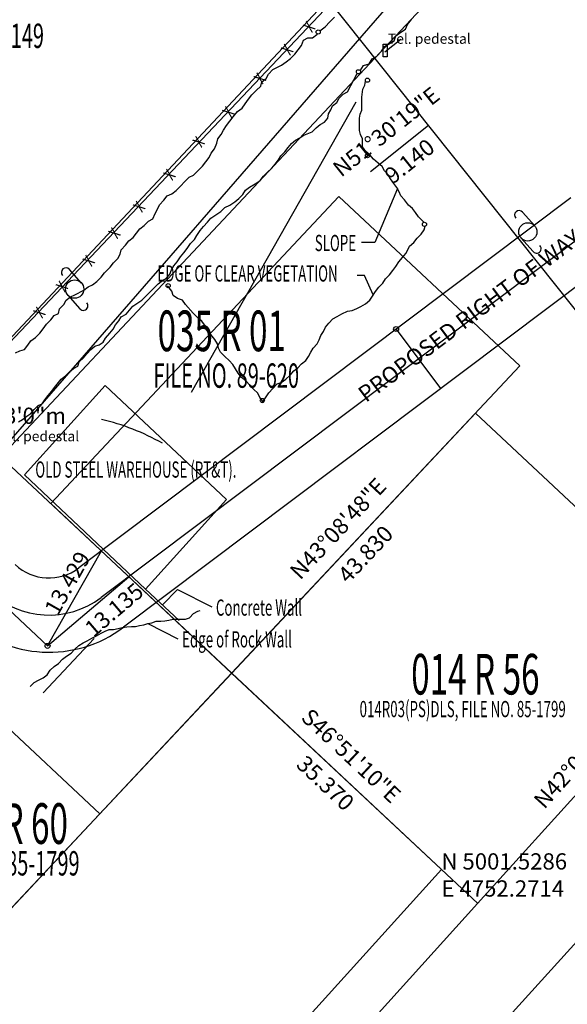
# Model space of a CAD drawing. Units: metres. Extents: x -8 to 21979, y -2 to 13199.
# Drawn here: x 4700 to 4768, y 4985 to 5106 of the extents above; entities that cross this region are included whole.
import ezdxf
from ezdxf.enums import TextEntityAlignment as Align

# ---------------------------------------------------------------- set-up
doc = ezdxf.new("R2010")
doc.units = ezdxf.units.M
doc.header["$LTSCALE"] = 1.016
doc.header["$MEASUREMENT"] = 0
for name, color, linetype in [('000-FILE NO.', 7, 'Continuous'), ('000-LOT NO', 6, 'Continuous'), ('014R', 6, 'Continuous'), ('035R', 30, 'Continuous'), ('LT-3103', 5, 'Continuous')]:
    doc.layers.add(name, color=color, linetype=linetype)
doc.styles.add('ROMANS', font='romans.shx', dxfattribs={"width": 0.6, "height": 0.001})
doc.styles.get("Standard").update_dxf_attribs({"font": 'txt.shx', "height": 2})
doc.dimstyles.get("Standard").update_dxf_attribs({"dimtxt": 0.18, "dimasz": 0.18, "dimexe": 0.18, "dimexo": 0.0625, "dimgap": 0.09, "dimtad": 0, "dimtih": 1, "dimtoh": 1, "dimdec": 4, "dimzin": 0, "dimdsep": 46, "dimtxsty": 'Standard', "dimcen": 0.09, "dimadec": 0, "dimazin": 0, "dimtfac": 1, "dimtdec": 4, "dimtofl": 0, "dimtmove": 0, "dimatfit": 3, "dimfxl": 0, "dimtolj": 1, "dimtzin": 0, "dimarcsym": 0})

# ---------------------------------------------------------------- blocks, each defined once
blk = doc.blocks.new('U_POLE')
for p, q in [((0, 0.0375), (-0.075, 0.0375)), ((0, -0.0375), (0.075, -0.0375))]:
    blk.add_line(p, q)
blk.add_circle((0, 0), 0.0375)
for centre, start, end in [((-0.075, 0.01875), 90, 270), ((0.075, -0.01875), 270, 90)]:
    blk.add_arc(centre, 0.01875, start, end)
blk = doc.blocks.new('*D200')
at = {"color": 0, "lineweight": -2}
for p, q in [((4741.74, 5095.99), (4721.5, 5060.25)), ((4650.37, 5079.16), (4677.66, 5053.57))]:
    blk.add_line(p, q, dxfattribs=at)
for start, end in [(60.47, 76.651), (122.1461, 136.8533)]:
    blk.add_arc((4703.83, 5029.05), 28.66, start, end, dxfattribs=at)
at = {"layer": 'Defpoints', "color": 0}
for p in [(4705.86, 5057.64), (4710.44, 5040.74), (4696.7, 5035.73), (4703.83, 5029.05), (4703.83, 5029.05)]:
    blk.add_point(p, dxfattribs=at)
at = {"color": 0, "insert": (4699.51, 5057.38), "char_height": 2, "attachment_point": 5}
blk.add_mtext('\\A1;76°23\'0"m', dxfattribs=at)
blk = doc.blocks.new('_None')

msp = doc.modelspace()

# ---------------------------------------------------------------- linework, layer by layer
for p, q in [((4689.15804, 5042.79872), (4798.45258, 5168.52169)), ((4737.94933, 5105.25483), (4738.54258, 5105.84769)), ((4738.54258, 5105.84769), (4739.13589, 5106.44055)), ((4748.09672, 5105.54269), (4748.56836, 5106.13186)), ((4736.93833, 5104.30216), (4737.02863, 5104.36984)), ((4737.32655, 5104.75698), (4737.94933, 5105.25483)), ((4746.68172, 5104.12871), (4747.2713, 5104.60002)), ((4747.2713, 5104.60002), (4747.86089, 5104.95354)), ((4747.86089, 5104.95354), (4748.09672, 5105.54269)), ((4735.04538, 5102.95103), (4735.31583, 5103.62659)), ((4735.31583, 5103.62659), (4735.85666, 5103.89684)), ((4735.85666, 5103.89684), (4736.3975, 5103.89684)), ((4736.3975, 5103.89684), (4736.93833, 5104.30216)), ((4745.26671, 5102.83256), (4746.44589, 5103.53953)), ((4745.31922, 5102.18793), (4747.29144, 5103.72079)), ((4746.44589, 5103.53953), (4746.68172, 5104.12871)), ((4734.23417, 5101.87015), (4734.63978, 5102.41061)), ((4734.63978, 5102.41061), (4735.04538, 5102.95103)), ((4744.32336, 5101.65421), (4744.91295, 5102.24338)), ((4744.91295, 5102.24338), (4745.26671, 5102.83256)), ((4732.61167, 5100.51903), (4733.1525, 5100.92438)), ((4733.1525, 5100.92438), (4733.69334, 5101.3297)), ((4733.69334, 5101.3297), (4734.23417, 5101.87015)), ((4742.67253, 5100.47589), (4743.38007, 5100.71158)), ((4743.38007, 5100.71158), (4743.73377, 5101.30072)), ((4743.73377, 5101.30072), (4744.32336, 5101.65421)), ((4730.98918, 5099.43815), (4731.53001, 5099.97861)), ((4731.53001, 5099.97861), (4732.61167, 5100.51903)), ((4740.70642, 5097.25925), (4741.9105, 5099.50847)), ((4742.28938, 5099.83781), (4742.67253, 5100.47589)), ((4730.04274, 5097.95192), (4730.1779, 5098.49237)), ((4730.1779, 5098.49237), (4730.71873, 5098.89769)), ((4730.71873, 5098.89769), (4730.98918, 5099.43815)), ((4742.83422, 5098.07871), (4742.95055, 5098.54364)), ((4728.96107, 5096.87104), (4729.50191, 5097.4115)), ((4729.50191, 5097.4115), (4730.04274, 5097.95192)), ((4740.20073, 5096.95604), (4740.70642, 5097.25925)), ((4742.47545, 5096.57297), (4742.61896, 5097.57679)), ((4742.61896, 5097.57679), (4742.83422, 5098.07871)), ((4728.14979, 5095.79016), (4728.5554, 5096.33058)), ((4728.5554, 5096.33058), (4728.96107, 5096.87104)), ((4738.88575, 5095.54094), (4739.3915, 5095.94525)), ((4739.3915, 5095.94525), (4739.69497, 5096.45064)), ((4739.69497, 5096.45064), (4740.20073, 5096.95604)), ((4742.47545, 5094.99559), (4742.47545, 5096.57297)), ((4726.66252, 5094.16882), (4727.20335, 5094.84435)), ((4727.20335, 5094.84435), (4727.74419, 5095.2497)), ((4727.74419, 5095.2497), (4728.14979, 5095.79016)), ((4738.37999, 5094.53015), (4738.68346, 5095.03555)), ((4738.68346, 5095.03555), (4738.88575, 5095.54094)), ((4742.26024, 5094.49367), (4742.47545, 5094.99559)), ((4725.85124, 5093.08791), (4726.25685, 5093.62837)), ((4726.25685, 5093.62837), (4726.66252, 5094.16882)), ((4737.36847, 5093.21615), (4737.87423, 5093.5194)), ((4737.87423, 5093.5194), (4738.27888, 5094.02479)), ((4738.27888, 5094.02479), (4738.37999, 5094.53015)), ((4742.18849, 5093.99176), (4742.26024, 5094.49367)), ((4742.18849, 5092.48605), (4742.18849, 5093.99176)), ((4725.17519, 5092.00703), (4725.44563, 5092.54749)), ((4725.44563, 5092.54749), (4725.85124, 5093.08791)), ((4735.34551, 5091.90215), (4736.35702, 5092.30646)), ((4736.35702, 5092.30646), (4736.86278, 5092.81185)), ((4736.86278, 5092.81185), (4737.36847, 5093.21615)), ((4742.332, 5091.98414), (4742.18849, 5092.48605)), ((4743.53009, 5087.43958), (4750.68365, 5093.1287)), ((4724.63435, 5090.92615), (4724.76958, 5091.46658)), ((4724.76958, 5091.46658), (4725.17519, 5092.00703)), ((4733.82824, 5090.89136), (4734.334, 5091.2957)), ((4734.334, 5091.2957), (4734.83975, 5091.59891)), ((4734.83975, 5091.59891), (4735.34551, 5091.90215)), ((4742.5472, 5091.48226), (4742.332, 5091.98414)), ((4742.5472, 5090.47844), (4742.5472, 5091.48226)), ((4723.95836, 5089.71013), (4724.36397, 5090.25059)), ((4724.36397, 5090.25059), (4724.63435, 5090.92615)), ((4732.51332, 5089.37521), (4733.01908, 5089.8806)), ((4733.01908, 5089.8806), (4733.42366, 5090.386)), ((4733.42366, 5090.386), (4733.82824, 5090.89136)), ((4742.97773, 5089.90485), (4742.5472, 5090.47844)), ((4743.48002, 5089.47465), (4742.97773, 5089.90485)), ((4722.8767, 5088.0888), (4723.28231, 5088.62925)), ((4723.28231, 5088.62925), (4723.68791, 5089.16968)), ((4723.68791, 5089.16968), (4723.95836, 5089.71013)), ((4731.80527, 5088.36445), (4732.20985, 5088.86981)), ((4732.20985, 5088.86981), (4732.51332, 5089.37521)), ((4743.91049, 5088.97273), (4743.48002, 5089.47465)), ((4744.48453, 5088.47082), (4743.91049, 5088.97273)), ((4721.79504, 5087.00792), (4722.33587, 5087.54834)), ((4722.33587, 5087.54834), (4722.8767, 5088.0888)), ((4730.89487, 5087.35366), (4731.40063, 5087.85906)), ((4731.40063, 5087.85906), (4731.80527, 5088.36445)), ((4744.98682, 5088.04062), (4744.48453, 5088.47082)), ((4745.27378, 5087.53871), (4744.98682, 5088.04062)), ((4745.70431, 5087.03683), (4745.27378, 5087.53871)), ((4720.17254, 5085.65679), (4720.71337, 5086.19725)), ((4720.71337, 5086.19725), (4721.2542, 5086.73767)), ((4721.2542, 5086.73767), (4721.79504, 5087.00792)), ((4729.37767, 5085.93857), (4729.98454, 5086.34291)), ((4729.98454, 5086.34291), (4730.38918, 5086.84827)), ((4730.38918, 5086.84827), (4730.89487, 5087.35366)), ((4745.99133, 5086.53491), (4745.70431, 5087.03683)), ((4746.4218, 5085.96132), (4745.99133, 5086.53491)), ((4719.09081, 5084.71102), (4719.63164, 5085.11634)), ((4719.63164, 5085.11634), (4720.17254, 5085.65679)), ((4727.86039, 5084.62457), (4728.16386, 5085.12996)), ((4728.16386, 5085.12996), (4728.66962, 5085.53427)), ((4728.66962, 5085.53427), (4729.37767, 5085.93857)), ((4746.84623, 5085.3446), (4744.07443, 5078.7117)), ((4746.78058, 5085.45941), (4746.4218, 5085.96132)), ((4747.0676, 5084.9575), (4746.78058, 5085.45941)), ((4747.28287, 5084.45558), (4747.0676, 5084.9575)), ((4717.60354, 5083.3599), (4718.14437, 5083.90035)), ((4718.14437, 5083.90035), (4718.54998, 5084.44081)), ((4718.54998, 5084.44081), (4719.09081, 5084.71102)), ((4726.84888, 5083.71487), (4727.35464, 5084.11917)), ((4727.35464, 5084.11917), (4727.86039, 5084.62457)), ((4747.71334, 5083.95371), (4747.28287, 5084.45558)), ((4748.21562, 5083.3084), (4747.71334, 5083.95371)), ((4717.06271, 5082.27902), (4717.33316, 5082.81947)), ((4717.33316, 5082.81947), (4717.60354, 5083.3599)), ((4725.12938, 5082.50193), (4725.63508, 5083.00732)), ((4725.63508, 5083.00732), (4726.24201, 5083.31057)), ((4726.24201, 5083.31057), (4726.84888, 5083.71487)), ((4748.71791, 5082.8782), (4748.21562, 5083.3084)), ((4749.07663, 5082.37629), (4748.71791, 5082.8782)), ((4715.71066, 5080.79279), (4716.25149, 5081.33324)), ((4716.25149, 5081.33324), (4716.79232, 5081.60345)), ((4716.79232, 5081.60345), (4717.06271, 5082.27902)), ((4723.51094, 5081.18793), (4723.91558, 5081.69332)), ((4723.91558, 5081.69332), (4724.52245, 5082.09762)), ((4724.52245, 5082.09762), (4725.12938, 5082.50193)), ((4749.4354, 5081.87438), (4749.07663, 5082.37629)), ((4749.93769, 5081.37246), (4749.4354, 5081.87438)), ((4750.11686, 5081.19341), (4749.93769, 5081.37246)), ((4714.76416, 5079.84701), (4715.16983, 5080.38747)), ((4715.16983, 5080.38747), (4715.71066, 5080.79279)), ((4722.19602, 5079.57068), (4722.6006, 5080.17717)), ((4722.6006, 5080.17717), (4723.00518, 5080.68257)), ((4723.00518, 5080.68257), (4723.51094, 5081.18793)), ((4749.78949, 5079.73311), (4750.16349, 5080.24452)), ((4750.16349, 5080.24452), (4750.28931, 5080.71151)), ((4713.41211, 5078.36078), (4713.81772, 5078.90124)), ((4713.81772, 5078.90124), (4714.35855, 5079.30656)), ((4714.35855, 5079.30656), (4714.76416, 5079.84701)), ((4721.38679, 5078.55993), (4721.89255, 5079.06532)), ((4721.89255, 5079.06532), (4722.19602, 5079.57068)), ((4748.86431, 5078.6906), (4749.29735, 5079.22169)), ((4749.29735, 5079.22169), (4749.78949, 5079.73311)), ((4712.73605, 5077.2799), (4712.87128, 5077.82033)), ((4712.87128, 5077.82033), (4713.41211, 5078.36078)), ((4720.57763, 5077.44808), (4720.98221, 5077.95347)), ((4720.98221, 5077.95347), (4721.38679, 5078.55993)), ((4744.07443, 5078.7117), (4742.43247, 5078.7117)), ((4747.88049, 5077.35794), (4748.09665, 5077.72677)), ((4748.09665, 5077.72677), (4748.35252, 5078.23822)), ((4748.35252, 5078.23822), (4748.86431, 5078.6906)), ((4711.92484, 5076.19899), (4712.46567, 5076.73945)), ((4712.46567, 5076.73945), (4712.73605, 5077.2799)), ((4719.76841, 5076.33623), (4720.17299, 5076.94268)), ((4720.17299, 5076.94268), (4720.57763, 5077.44808)), ((4747.04782, 5076.33389), (4747.49614, 5076.84592)), ((4747.49614, 5076.84592), (4747.88049, 5077.35794)), ((4710.84311, 5074.98301), (4711.51917, 5075.65857)), ((4711.51917, 5075.65857), (4711.92484, 5076.19899)), ((4718.85807, 5074.82004), (4719.06036, 5075.32544)), ((4719.06036, 5075.32544), (4719.36383, 5075.83083)), ((4719.36383, 5075.83083), (4719.76841, 5076.33623)), ((4746.27926, 5075.24581), (4746.66354, 5075.75783)), ((4746.66354, 5075.75783), (4747.04782, 5076.33389)), ((4709.89667, 5073.90213), (4710.4375, 5074.44255)), ((4710.4375, 5074.44255), (4710.84311, 5074.98301)), ((4717.94767, 5074.01143), (4718.45343, 5074.31468)), ((4718.45343, 5074.31468), (4718.85807, 5074.82004)), ((4742.7978, 5074.65574), (4741.90754, 5074.65574)), ((4743.87509, 5072.25023), (4742.7978, 5074.65574)), ((4745.0623, 5073.70975), (4745.38254, 5074.22177)), ((4745.38254, 5074.22177), (4745.89491, 5074.73379)), ((4745.89491, 5074.73379), (4746.27926, 5075.24581)), ((4708.27418, 5072.82121), (4708.81501, 5073.22656)), ((4708.81501, 5073.22656), (4709.35584, 5073.49678)), ((4709.35584, 5073.49678), (4709.89667, 5073.90213)), ((4715.92471, 5072.09095), (4717.44198, 5073.60713)), ((4717.44198, 5073.60713), (4717.94767, 5074.01143)), ((4718.62925, 5073.31417), (4718.56315, 5073.38023)), ((4719.09197, 5072.71965), (4718.62925, 5073.31417)), ((4744.16559, 5072.68567), (4744.54987, 5073.19769)), ((4744.54987, 5073.19769), (4745.0623, 5073.70975)), ((4706.11085, 5071.60523), (4706.65168, 5072.01055)), ((4706.65168, 5072.01055), (4707.19251, 5072.28079)), ((4707.19251, 5072.28079), (4708.27418, 5072.82121)), ((4715.41895, 5071.58558), (4715.92471, 5072.09095)), ((4719.29028, 5072.19119), (4719.09197, 5072.71965)), ((4719.81909, 5071.79487), (4719.29028, 5072.19119)), ((4720.41408, 5071.59671), (4719.81909, 5071.79487)), ((4743.46107, 5071.59762), (4743.7813, 5072.10964)), ((4743.7813, 5072.10964), (4744.16559, 5072.68567)), ((4705.16441, 5069.98389), (4705.29963, 5070.52435)), ((4705.29963, 5070.52435), (4705.84046, 5071.06477)), ((4705.84046, 5071.06477), (4706.11085, 5071.60523)), ((4713.90168, 5070.37264), (4714.30632, 5070.87804)), ((4714.30632, 5070.87804), (4714.81208, 5071.18125)), ((4714.81208, 5071.18125), (4715.41895, 5071.58558)), ((4720.81069, 5071.06825), (4720.41408, 5071.59671)), ((4721.73613, 5070.01135), (4720.81069, 5071.06825)), ((4741.28335, 5070.31753), (4741.85984, 5070.57354)), ((4741.85984, 5070.57354), (4742.37221, 5070.82955)), ((4742.37221, 5070.82955), (4742.94863, 5071.1496)), ((4742.94863, 5071.1496), (4743.46107, 5071.59762)), ((4704.21797, 5069.17322), (4704.62358, 5069.71368)), ((4704.62358, 5069.71368), (4705.16441, 5069.98389)), ((4712.58676, 5069.05864), (4712.89023, 5069.56404)), ((4712.89023, 5069.56404), (4713.4971, 5069.86725)), ((4713.4971, 5069.86725), (4713.90168, 5070.37264)), ((4722.26495, 5069.48289), (4721.73613, 5070.01135)), ((4722.79377, 5069.0205), (4722.26495, 5069.48289)), ((4738.40112, 5068.78147), (4738.9135, 5069.29349)), ((4738.9135, 5069.29349), (4739.42594, 5069.6135)), ((4739.42594, 5069.6135), (4740.00236, 5069.93352)), ((4740.00236, 5069.93352), (4740.70693, 5070.25353)), ((4740.70693, 5070.25353), (4741.28335, 5070.31753)), ((4702.86586, 5067.55189), (4703.27146, 5068.09235)), ((4703.27146, 5068.09235), (4703.67714, 5068.63277)), ((4703.67714, 5068.63277), (4704.21797, 5069.17322)), ((4711.47413, 5067.54249), (4711.87871, 5068.04785)), ((4711.87871, 5068.04785), (4712.18218, 5068.55325)), ((4712.18218, 5068.55325), (4712.58676, 5069.05864)), ((4723.25648, 5068.42602), (4722.79377, 5069.0205)), ((4723.52089, 5067.89756), (4723.25648, 5068.42602)), ((4737.76066, 5067.75739), (4738.01684, 5068.26941)), ((4738.01684, 5068.26941), (4738.40112, 5068.78147)), ((4752.18809, 5060.72009), (4746.72295, 5068.04631)), ((4701.78419, 5066.60612), (4702.32503, 5067.01143)), ((4702.32503, 5067.01143), (4702.86586, 5067.55189)), ((4710.66491, 5066.43061), (4710.96838, 5066.936)), ((4710.96838, 5066.936), (4711.47413, 5067.54249)), ((4723.91757, 5067.36911), (4723.52089, 5067.89756)), ((4724.38029, 5066.77459), (4723.91757, 5067.36911)), ((4737.24822, 5066.73334), (4737.44036, 5067.24537)), ((4737.44036, 5067.24537), (4737.76066, 5067.75739)), ((4700.97291, 5065.5252), (4701.37859, 5066.06566)), ((4701.37859, 5066.06566), (4701.78419, 5066.60612)), ((4709.14764, 5065.52091), (4709.6534, 5065.92524)), ((4709.6534, 5065.92524), (4710.15915, 5066.1274)), ((4710.15915, 5066.1274), (4710.66491, 5066.43061)), ((4724.7108, 5066.24614), (4724.38029, 5066.77459)), ((4724.843, 5065.71772), (4724.7108, 5066.24614)), ((4725.10741, 5065.18926), (4724.843, 5065.71772)), ((4736.22347, 5065.19724), (4736.47966, 5065.70926)), ((4736.47966, 5065.70926), (4736.99203, 5066.22129)), ((4736.99203, 5066.22129), (4737.24822, 5066.73334)), ((4699.89125, 5065.11988), (4700.43208, 5065.3901)), ((4700.43208, 5065.3901), (4700.97291, 5065.5252)), ((4707.73154, 5064.00476), (4708.2373, 5064.51015)), ((4708.2373, 5064.51015), (4708.64188, 5065.01555)), ((4708.64188, 5065.01555), (4709.14764, 5065.52091)), ((4725.63623, 5064.66081), (4725.10741, 5065.18926)), ((4726.16505, 5064.19842), (4725.63623, 5064.66081)), ((4735.58294, 5064.1732), (4735.90317, 5064.68522)), ((4735.90317, 5064.68522), (4736.22347, 5065.19724)), ((4706.51774, 5062.79185), (4707.0235, 5063.19615)), ((4707.0235, 5063.19615), (4707.52925, 5063.49936)), ((4707.52925, 5063.49936), (4707.73154, 5064.00476)), ((4726.62777, 5063.66997), (4726.16505, 5064.19842)), ((4727.28879, 5062.61306), (4726.62777, 5063.66997)), ((4734.1098, 5062.89311), (4734.62217, 5063.27713)), ((4734.62217, 5063.27713), (4735.07057, 5063.78915)), ((4735.07057, 5063.78915), (4735.58294, 5064.1732)), ((4705.50623, 5061.88215), (4706.01198, 5062.28645)), ((4706.01198, 5062.28645), (4706.51774, 5062.79185)), ((4727.68547, 5062.08461), (4727.28879, 5062.61306)), ((4728.21429, 5061.68828), (4727.68547, 5062.08461)), ((4733.14904, 5061.86906), (4733.66147, 5062.38109)), ((4733.66147, 5062.38109), (4734.1098, 5062.89311)), ((4700.97424, 5050.10512), (4710.91455, 5061.1223)), ((4704.29242, 5060.36596), (4704.69707, 5060.87136)), ((4704.69707, 5060.87136), (4705.50623, 5061.88215)), ((4725.8308, 5047.05267), (4710.91455, 5061.1223)), ((4729.13972, 5060.63137), (4728.21429, 5061.68828)), ((4731.03543, 5060.20496), (4731.5478, 5060.71698)), ((4731.5478, 5060.71698), (4732.06024, 5061.29301)), ((4732.06024, 5061.29301), (4732.57261, 5061.48501)), ((4732.57261, 5061.48501), (4733.14904, 5061.86906)), ((4703.48326, 5059.35521), (4703.88784, 5059.86057)), ((4703.88784, 5059.86057), (4704.29242, 5060.36596)), ((4729.66854, 5060.16899), (4729.13972, 5060.63137)), ((4729.93295, 5059.64053), (4729.66854, 5060.16899)), ((4730.32957, 5059.11208), (4729.93295, 5059.64053)), ((4730.20276, 5058.98887), (4730.7152, 5059.69294)), ((4730.7152, 5059.69294), (4731.03543, 5060.20496)), ((4702.16828, 5058.14226), (4702.67404, 5058.64766)), ((4702.67404, 5058.64766), (4703.1798, 5058.84981)), ((4703.1798, 5058.84981), (4703.48326, 5059.35521)), ((4700.75219, 5056.92932), (4701.25794, 5057.33366)), ((4701.25794, 5057.33366), (4701.7637, 5057.63687)), ((4701.7637, 5057.63687), (4702.16828, 5058.14226)), ((4700.24643, 5056.62611), (4700.75219, 5056.92932)), ((4715.89049, 5036.0355), (4700.97424, 5050.10512)), ((4715.89049, 5036.0355), (4725.8308, 5047.05267)), ((4703.8253, 5029.05092), (4710.44415, 5040.7354)), ((4703.8253, 5029.05092), (4713.82865, 5037.56307)), ((4696.6984, 5035.73105), (4703.8253, 5029.05092)), ((4719.99384, 5032.16505), (4715.89049, 5036.0355)), ((4717.94603, 5034.09662), (4719.80342, 5036.00506)), ((4719.80342, 5036.00506), (4724.01724, 5033.84348)), ((4710.25011, 5008.40452), (4681.86116, 5035.01383)), ((4721.27949, 5032.51966), (4721.78514, 5033.02475)), ((4721.78514, 5033.02475), (4722.2908, 5033.34043)), ((4722.2908, 5033.34043), (4722.60679, 5033.40356)), ((4715.14874, 5031.5726), (4715.65433, 5031.63573)), ((4715.65433, 5031.63573), (4716.15999, 5031.82513)), ((4716.15999, 5031.82513), (4716.66564, 5031.88829)), ((4716.17458, 5031.82695), (4719.86427, 5029.93424)), ((4716.66564, 5031.88829), (4717.17123, 5032.07769)), ((4717.17123, 5032.07769), (4717.74009, 5032.07769)), ((4717.74009, 5032.07769), (4718.24575, 5032.14082)), ((4718.24575, 5032.14082), (4718.75134, 5032.20397)), ((4718.75134, 5032.20397), (4719.25699, 5032.33022)), ((4719.25699, 5032.33022), (4720.7739, 5032.33022)), ((4720.7739, 5032.33022), (4721.27949, 5032.51966)), ((4709.83958, 5030.30987), (4710.40843, 5030.62555)), ((4710.40843, 5030.62555), (4710.91409, 5030.87808)), ((4710.91409, 5030.87808), (4711.41968, 5031.06748)), ((4711.41968, 5031.06748), (4711.92534, 5031.06748)), ((4711.92534, 5031.06748), (4712.49419, 5031.19376)), ((4712.49419, 5031.19376), (4712.99978, 5031.32004)), ((4712.99978, 5031.32004), (4713.56864, 5031.38317)), ((4713.56864, 5031.38317), (4714.13749, 5031.44632)), ((4714.13749, 5031.44632), (4714.64308, 5031.44632)), ((4714.64308, 5031.44632), (4715.14874, 5031.5726)), ((4709.55308, 5029.94586), (4703.30252, 5023.27727)), ((4707.69069, 5029.11025), (4708.19627, 5029.42593)), ((4708.19627, 5029.42593), (4708.70193, 5029.6785)), ((4708.70193, 5029.6785), (4709.27079, 5029.99418)), ((4709.27079, 5029.99418), (4709.83958, 5030.30987)), ((4706.17378, 5027.78439), (4706.74257, 5028.1632)), ((4706.74257, 5028.1632), (4707.18503, 5028.66828)), ((4707.18503, 5028.66828), (4707.69069, 5029.11025)), ((4704.65688, 5026.52165), (4705.16253, 5026.90046)), ((4705.16253, 5026.90046), (4705.66812, 5027.40555)), ((4705.66812, 5027.40555), (4706.17378, 5027.78439)), ((4703.77203, 5025.51147), (4704.15122, 5026.07968)), ((4704.15122, 5026.07968), (4704.65688, 5026.52165)), ((4701.68627, 5024.05929), (4702.19193, 5024.56442)), ((4702.19193, 5024.56442), (4702.69751, 5024.81694)), ((4702.69751, 5024.81694), (4703.26637, 5025.13263)), ((4703.26637, 5025.13263), (4703.77203, 5025.51147))]:
    msp.add_line(p, q)
at = {"color": 3}
msp.add_line((4691.82092, 5058.63426), (4760.5977, 5131.36929), dxfattribs=at)
at = {"color": 5}
for p, q in [((4768.19316, 5084.20921), (4707.66402, 5038.64251)), ((4773.67428, 5076.89503), (4713.16113, 5031.34036))]:
    msp.add_line(p, q, dxfattribs=at)
at = {"color": 1}
msp.add_line((4770.94171, 5080.55813), (4710.41258, 5034.99143), dxfattribs=at)
msp.add_lwpolyline([(4745.11212, 5103.10765), (4745.58817, 5103.10765), (4745.58817, 5101.54466), (4745.11212, 5101.54466)], close=True)
for centre, radius in [((4737.11443, 5104.61201), 0.25693), ((4742.06397, 5099.71453), 0.25693), ((4743.16843, 5098.6798), 0.25693), ((4743.1737, 5089.3979), 0.25693), ((4750.1816, 5080.94478), 0.25693), ((4718.65802, 5073.39534), 0.25693), ((4746.69364, 5068.05215), 0.30337), ((4730.24065, 5059.25471), 0.25693), ((4703.8253, 5029.05092), 0.30337)]:
    msp.add_circle(centre, radius)
at = {"color": 5}
for radius in [6.1, 15.24]:
    msp.add_arc((4703.99528, 5043.51594), radius, 226.8533333, 306.9726553, dxfattribs=at)
at = {"color": 1}
msp.add_arc((4703.99528, 5043.51594), 10.67, 226.8533333, 306.9726553, dxfattribs=at)
at = {"layer": '014R'}
for p, q in [((4692.26308, 5059.47512), (4738.34691, 5108.64104)), ((4794.0244, 5038.63162), (4738.34691, 5108.64104)), ((4744.09649, 5101.41147), (4750.41415, 5108.15166)), ((4698.08774, 5052.32564), (4744.09649, 5101.41147)), ((4726.47669, 5025.71633), (4756.45063, 5057.69494)), ((4756.45063, 5057.69494), (4786.12342, 5029.88173)), ((4726.47669, 5025.71633), (4698.08774, 5052.32564)), ((4802.30854, 5029.6449), (4685.27596, 4900.15519)), ((4756.71024, 4997.35405), (4786.09914, 5029.87115)), ((4684.78808, 4981.23958), (4726.47669, 5025.71633)), ((4756.73315, 4997.35602), (4726.47669, 5025.71633)), ((4675.7979, 4907.82929), (4756.71024, 4997.35405))]:
    msp.add_line(p, q, dxfattribs=at)
at = {"layer": '014R', "color": 1}
msp.add_line((4802.30854, 5029.6449), (4685.27596, 4900.15519), dxfattribs=at)
at = {"layer": '035R', "flags": 128}
msp.add_lwpolyline([(4704.23, 5046.56), (4739.66805, 5084.36816), (4761.90643, 5063.52385), (4726.46838, 5025.7157), (4704.23, 5046.56)], dxfattribs=at)
at = {"layer": 'LT-3103', "color": 5}
msp.add_lwpolyline([(4660.65, 4955.5), (4684.77687, 4981.24048), (4726.46548, 5025.71723), (4752.27139, 5001.52856), (4694.31163, 4937.39948, -0.414213062), (4681.4022, 4936.74712), (4660.6515, 4955.50157)], format="xyb", dxfattribs=at)

# ---------------------------------------------------------------- block references
at = {"xscale": 30, "yscale": 30, "zscale": 30, "rotation": 311.5266709075765}
for p in [(4762.89523, 5080.01183), (4707.16255, 5072.96957)]:
    msp.add_blockref('U_POLE', p, dxfattribs=at)

# ---------------------------------------------------------------- texts
at = {"style": 'ROMANS', "width": 0.6}
for s, p in [('OLD STEEL WAREHOUSE (RT&T).', (4702.31606, 5049.75949)), ('Concrete Wall', (4724.5319, 5032.77042)), ('Edge of Rock Wall', (4720.37894, 5028.86118))]:
    msp.add_text(s, height=2, dxfattribs=at).set_placement(p)
for s, p in [('N 5001.5286', (4752.27139, 5001.52856)), ('E 4752.2714', (4752.27139, 4998.19523))]:
    msp.add_text(s, height=2).set_placement(p)
at = {"char_height": 2}
for s, insert, attachment_point, rotation in [('PROPOSED RIGHT OF WAY (30 FT.) TOTAL AREA 1,472.5 SQ.M.', (4774.32022, 5081.5406), 8, 36.721813), ('N51°30\'19"E', (4746.48443, 5091.06681), 8, 38.4947222), ('9.140', (4747.72931, 5089.50148), 2, 38.4947222), ('N43°08\'48"E', (4740.73405, 5042.3895), 8, 46.8533333), ('43.830', (4742.19326, 5041.02176), 2, 46.8533333), ('13.429', (4705.39002, 5037.27878), 2, 60.4699692), ('13.135', (4711.35956, 5034.26242), 2, 40.395461), ('S46°51\'10"E', (4740.05231, 5014.3525), 8, 316.8527778), ('N42°06\'26"E', (4770.6628, 5014.28312), 8, 47.8927778), ('35.370', (4738.68456, 5012.8933), 2, 316.8527778)]:
    msp.add_mtext(s, dxfattribs=dict(at, insert=insert, attachment_point=attachment_point, rotation=rotation))
at = {"char_height": 1.25, "attachment_point": 2, "style": 'ROMANS'}
for insert in [(4750.78575, 5104.41191), (4702.61457, 5055.48855)]:
    msp.add_mtext('Tel. pedestal', dxfattribs=dict(at, insert=insert))
at = {"layer": '000-FILE NO.', "style": 'ROMANS', "width": 0.6}
for s, height, p in [(' FILE NO. 03-1149', 3, (4693.47575, 5102.64822)), ('SLOPE', 2, (4739.22949, 5077.64106)), ('EDGE OF CLEAR VEGETATION', 2, (4728.42375, 5073.89497)), (' FILE NO. 89-620', 3, (4725.52662, 5060.82162)), ('FILE NO. 85-1799', 3, (4698.13262, 5000.79353))]:
    msp.add_text(s, height=height, dxfattribs=at).set_placement(p, align=Align.CENTER)
for p in [(4735.43464, 5105.70401), (4732.73308, 5102.89649), (4729.3606, 5099.36969), (4725.51385, 5095.2112), (4721.84144, 5091.55573), (4718.2517, 5087.50657), (4714.5231, 5083.57504), (4711.49084, 5080.31557), (4708.32332, 5076.91098), (4705.02748, 5073.75377), (4702.25374, 5070.54146)]:
    msp.add_text('x', height=2, rotation=230.7091231, dxfattribs=at).set_placement(p, align=Align.CENTER)
at = {"layer": '000-LOT NO', "style": 'ROMANS', "width": 0.6}
for s, p in [('035 R 01', (4725.25239, 5065.32902)), ('014 R 56', (4756.44346, 5023.07147)), ('014 R 60', (4698.44023, 5004.68747))]:
    msp.add_text(s, height=5, dxfattribs=at).set_placement(p, align=Align.CENTER)
at = {"layer": '014R', "color": 7, "style": 'ROMANS', "width": 0.6}
msp.add_text('014R03(PS)DLS, FILE NO. 85-1799', height=2, dxfattribs=at).set_placement((4754.88441, 5020.28057), align=Align.CENTER)

# ---------------------------------------------------------------- dimensions: what is measured, and where the dimension line sits
dim = msp.add_angular_dim_2l(base=(4705.85892, 5057.63887), line1=((4703.8253, 5029.05092), (4710.44415, 5040.7354)), line2=((4696.6984, 5035.73105), (4703.8253, 5029.05092)), dimstyle='Standard', override={"dimscale": 40, "dimexo": 1.5875, "dimlfac": 1, "dimpost": 'm', "dimblk": 'None', "dimcen": 0.12, "dimaunit": 1, "dimadec": 4, "dimldrblk": 'None'})
dim.commit()
dim.dimension.update_dxf_attribs({"geometry": '*D200', "text_midpoint": (4699.5091, 5057.38424)})

doc.saveas('drawing.dxf')
